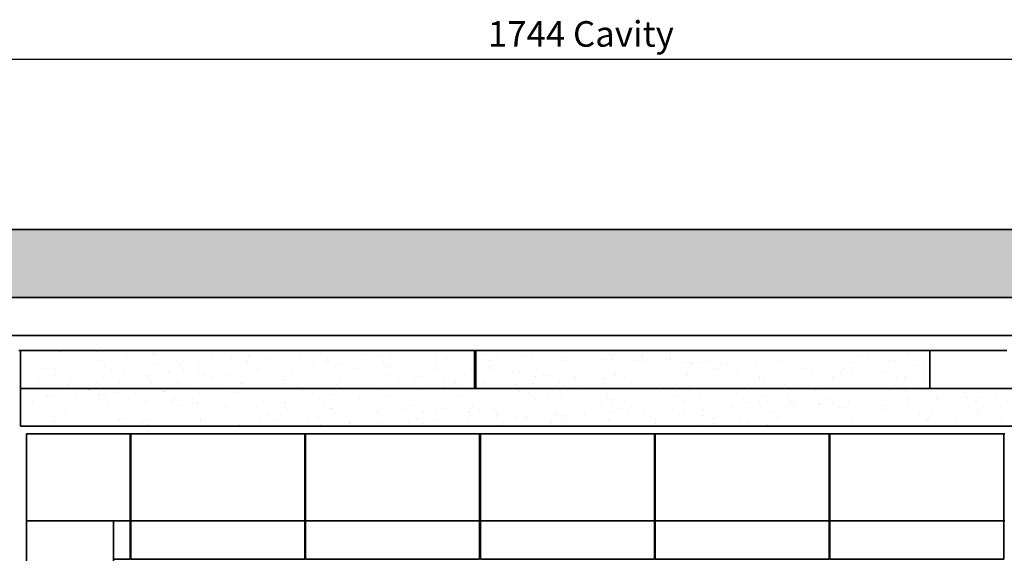
# Model space of a CAD drawing. Units: millimetres. Extents: x 520 to 28862, y -367 to 12694.
# Drawn here: x 10800 to 12101, y 9253 to 9967 of the extents above; entities that cross this region are included whole.
import ezdxf

# ---------------------------------------------------------------- set-up
doc = ezdxf.new("R2010")
doc.units = ezdxf.units.MM
doc.layers.add('Dimensions(FireDept)', color=7, linetype='Continuous', lineweight=18, true_color=0x8080ff)
doc.layers.add('Hatch', color=7, linetype='Continuous', lineweight=9, true_color=0x1e1e47)
doc.layers.add('Visible Edges(Metix)', color=7, linetype='Continuous', lineweight=35)
doc.styles.add('FireDept Specifications', font='arial.ttf')
doc.dimstyles.new('FireDept-Specifications', dxfattribs={"dimscale": 25, "dimtxt": 1.5, "dimasz": 1, "dimexe": 2, "dimexo": 3, "dimgap": 0.25, "dimtad": 1, "dimtoh": 1, "dimdec": 1, "dimrnd": 1e-08, "dimtxsty": 'FireDept Specifications', "dimblk": 'DOT', "dimcen": 0.09, "dimdle": 10, "dimclrd": 8, "dimclre": 8, "dimclrt": 5, "dimadec": 1, "dimazin": 2, "dimtfac": 1, "dimtdec": 0, "dimtmove": 0, "dimatfit": 3, "dimldrblk": 'Flared-1', "dimfxl": 1, "dimtolj": 1, "dimlwd": 25, "dimlwe": 25, "dimarcsym": 0})

# ---------------------------------------------------------------- blocks, each defined once
blk = doc.blocks.new('_Dot')
at = {"color": 0, "linetype": 'ByBlock', "lineweight": -2}
blk.add_line((-0.5, 0), (-1, 0), dxfattribs=at)
at = {"color": 0, "linetype": 'ByBlock', "const_width": 0.5}
blk.add_lwpolyline([(-0.25, 0, 1), (0.25, 0, 1)], format="xyb", close=True, dxfattribs=at)
blk = doc.blocks.new('*D138')
at = {"layer": 'Defpoints', "color": 0}
for p in [(12395.8, 9914.4), (10651.8, 9689.4), (12395.8, 9689.4)]:
    blk.add_point(p, dxfattribs=at)
at = {"layer": 'Dimensions(FireDept)', "color": 8, "linetype": 'Continuous', "lineweight": 25}
for p, q in [((10651.8, 9764.4), (10651.8, 9964.4)), ((12395.8, 9764.4), (12395.8, 9964.4)), ((10676.8, 9914.4), (12370.8, 9914.4))]:
    blk.add_line(p, q, dxfattribs=at)
at = {"layer": 'Dimensions(FireDept)', "color": 8, "lineweight": 25, "xscale": 25, "yscale": 25, "zscale": 25, "rotation": 180}
blk.add_blockref('_Dot', (10651.8, 9914.4), dxfattribs=at)
at = {"layer": 'Dimensions(FireDept)', "color": 8, "lineweight": 25, "xscale": 25, "yscale": 25, "zscale": 25}
blk.add_blockref('_Dot', (12395.8, 9914.4), dxfattribs=at)
at = {"layer": 'Dimensions(FireDept)', "color": 5, "lineweight": 25, "insert": (11418.7, 9964.8), "char_height": 37.5, "attachment_point": 1, "style": 'FireDept Specifications'}
blk.add_mtext('\\A1;\\fArial|b0|i0;\\H33.7500;1744 Cavity', dxfattribs=at)
blk = doc.blocks.new('Flared-1')
at = {"color": 0}
for p, q in [((0, 0), (-1, 0.333)), ((-1, 0.333), (-0.65, 0)), ((-1, 0), (0, 0)), ((-0.65, 0), (-1, -0.333)), ((-1, -0.333), (0, 0))]:
    blk.add_line(p, q, dxfattribs=at)
at = {"color": 0, "flags": 128}
for points in [[(-0.65, 0), (0, 0), (-1, 0.333), (-0.65, 0)], [(-0.65, 0), (-1, 0.333), (-0.65, 0), (-0.65, 0)], [(-0.65, 0), (-1, -0.333), (0, 0), (-0.65, 0)]]:
    blk.add_lwpolyline(points, dxfattribs=at)
at = {"color": 0}
for points in [[(-0.65, 0), (0, 0), (-1, 0.333), (-0.65, 0)], [(-0.65, 0), (-1, 0.333), (-0.65, 0)], [(-0.65, 0), (-1, -0.333), (0, 0), (-0.65, 0)]]:
    blk.add_solid(points, dxfattribs=at)

msp = doc.modelspace()

# ---------------------------------------------------------------- hatches: boundary and pattern name
at = {"layer": 'Hatch', "true_color": 0xc0c0c0}
h = msp.add_hatch(dxfattribs=at)
h.set_pattern_fill('AR-SAND', color=9, scale=3.039247, angle=45, style=0, pattern_type=2)
h.set_pattern_definition([(82.5, (9016.0306, 6122.0236), (-4.2762606, 4.005506), [0, -4.6196554, 0, -5.16672, 0, -4.9387763]), (52.5, (9016.0306, 6122.0236), (-2.261618, 9.868373), [0, -2.4921825, 0, -4.1637683, 0, -1.5956047]), (12.5, (9013.387, 6119.38), (6.680354, 6.704677), [0, -1.5196235, 0, -5.4706445, 0, -7.1422304]), (2.5, (9013.387, 6119.38), (4.574195, 8.346571), [0, -0.7598117, 0, -3.5863114, 0, -4.1029834])])
h.paths.add_polyline_path([(12901.183, 9689.354), (12901.183, 8673.354), (12395.849, 8673.354), (12395.849, 9599.354), (10651.849, 9599.354), (10651.849, 8673.354), (10142.267, 8673.354), (10142.267, 9689.354)])
at = {"layer": 'Hatch'}
h = msp.add_hatch(dxfattribs=at)
h.set_pattern_fill('AR-SAND', color=256, scale=22.794352, angle=120, style=0, pattern_type=2)
h.set_pattern_definition([(157.5, (9016.03, 6122.024), (-37.3185, -23.20387), [0, -34.64742, 0, -38.7504, 0, -37.04082]), (127.5, (9016.03, 6122.024), (-75.881, 2.7718), [0, -18.69137, 0, -31.22826, 0, -11.96703]), (87.5, (9030.05, 6097.743), (-35.60414, 61.4102), [0, -11.39718, 0, -41.02983, 0, -53.56673]), (77.5, (9030.05, 6097.74), (-51.5871, 49.3394), [0, -5.6986, 0, -26.89734, 0, -30.77238])])
h.paths.add_polyline_path([(11400.849, 9529.354), (10800.849, 9529.354), (10800.849, 9479.354), (11400.849, 9479.354)])
h = msp.add_hatch(dxfattribs=at)
h.set_pattern_fill('AR-SAND', color=256, scale=22.794352, angle=30, style=0, pattern_type=2)
h.set_pattern_definition([(67.5, (9016.03, 6122.024), (-23.20387, 37.3185), [0, -34.64742, 0, -38.7504, 0, -37.04082]), (37.5, (9016.03, 6122.024), (2.77176, 75.881), [0, -18.69137, 0, -31.22826, 0, -11.96703]), (357.5, (8991.75, 6108.005), (61.41018, 35.60414), [0, -11.39718, 0, -41.02983, 0, -53.56673]), (347.5, (8991.75, 6108.005), (49.3394, 51.5871), [0, -5.6986, 0, -26.89734, 0, -30.77238])])
h.paths.add_polyline_path([(12002.849, 9529.354), (11402.849, 9529.354), (11402.849, 9479.354), (12002.849, 9479.354)])
h = msp.add_hatch(dxfattribs=at)
h.set_pattern_fill('AR-SAND', color=256, scale=22.794352, angle=135, style=0, pattern_type=2)
h.set_pattern_definition([(172.5, (9016.03, 6122.024), (-30.0413, -32.07195), [0, -34.64742, 0, -38.7504, 0, -37.04082]), (142.5, (9016.03, 6122.024), (-74.0128, -16.9621), [0, -18.69137, 0, -31.22826, 0, -11.96703]), (102.5, (9035.856, 6102.2), (-50.28508, 50.10265), [0, -11.39718, 0, -41.02983, 0, -53.56673]), (92.5, (9035.856, 6102.2), (-62.5993, 34.3065), [0, -5.6986, 0, -26.89734, 0, -30.77238])])
h.paths.add_polyline_path([(12246.849, 9479.254), (10800.849, 9479.254), (10800.849, 9429.254), (12246.849, 9429.254)])

# ---------------------------------------------------------------- linework, layer by layer
at = {"layer": 'Visible Edges(Metix)', "color": 8, "true_color": 0x808080}
for p, q in [((10696.849, 9689.354), (12350.849, 9689.354)), ((12350.849, 9599.354), (10696.849, 9599.354))]:
    msp.add_line(p, q, dxfattribs=at)
at = {"layer": 'Visible Edges(Metix)'}
for p, q in [((10666.849, 9549.354), (12380.849, 9549.354)), ((10800.849, 9529.354), (10798.849, 9529.354)), ((11402.849, 9529.354), (11400.849, 9529.354)), ((12104.849, 9529.354), (12002.849, 9529.354)), ((10945.849, 9419.254), (10808.849, 9419.254)), ((10808.849, 9419.254), (10808.849, 9304.254)), ((10945.849, 9419.254), (10946.849, 9419.254)), ((10945.849, 9304.254), (10945.849, 9419.254)), ((11176.849, 9419.254), (10946.849, 9419.254)), ((10946.849, 9419.254), (10946.849, 9304.254)), ((11176.849, 9419.254), (11177.849, 9419.254)), ((11176.849, 9304.254), (11176.849, 9419.254)), ((11407.849, 9419.254), (11177.849, 9419.254)), ((11177.849, 9419.254), (11177.849, 9304.254)), ((11407.849, 9419.254), (11408.849, 9419.254)), ((11407.849, 9304.254), (11407.849, 9419.254)), ((11638.849, 9419.254), (11408.849, 9419.254)), ((11408.849, 9419.254), (11408.849, 9304.254)), ((11638.849, 9419.254), (11639.849, 9419.254)), ((11638.849, 9304.254), (11638.849, 9419.254)), ((11639.849, 9419.254), (11639.849, 9304.254)), ((11869.849, 9419.254), (11639.849, 9419.254)), ((11869.849, 9419.254), (11870.849, 9419.254)), ((11869.849, 9304.254), (11869.849, 9419.254)), ((11870.849, 9419.254), (11870.849, 9304.254)), ((12100.849, 9419.254), (11870.849, 9419.254)), ((12100.849, 9419.254), (12101.849, 9419.254)), ((12100.849, 9304.254), (12100.849, 9419.254)), ((10808.849, 9304.254), (10945.849, 9304.254)), ((10923.849, 9304.254), (10808.849, 9304.254)), ((10808.849, 9304.254), (10808.849, 9251.254)), ((10923.849, 9251.254), (10923.849, 9304.254)), ((10945.849, 9253.754), (10945.849, 9304.254)), ((10946.849, 9304.254), (10945.849, 9304.254)), ((10946.849, 9304.254), (10946.849, 9253.754)), ((10946.849, 9304.254), (11176.849, 9304.254)), ((11176.849, 9253.754), (11176.849, 9304.254)), ((11177.849, 9304.254), (11176.849, 9304.254)), ((11177.849, 9304.254), (11177.849, 9253.754)), ((11177.849, 9304.254), (11407.849, 9304.254)), ((11407.849, 9253.754), (11407.849, 9304.254)), ((11408.849, 9304.254), (11407.849, 9304.254)), ((11408.849, 9304.254), (11408.849, 9253.754)), ((11408.849, 9304.254), (11638.849, 9304.254)), ((11638.849, 9253.754), (11638.849, 9304.254)), ((11639.849, 9304.254), (11638.849, 9304.254)), ((11639.849, 9304.254), (11639.849, 9253.754)), ((11639.849, 9304.254), (11869.849, 9304.254)), ((11869.849, 9253.754), (11869.849, 9304.254)), ((11870.849, 9304.254), (11869.849, 9304.254)), ((11870.849, 9304.254), (11870.849, 9253.754)), ((11870.849, 9304.254), (12100.849, 9304.254)), ((12100.849, 9253.754), (12100.849, 9304.254)), ((12101.849, 9304.254), (12100.849, 9304.254)), ((10923.849, 9253.754), (10945.849, 9253.754)), ((10946.849, 9253.754), (11176.849, 9253.754)), ((11177.849, 9253.754), (11407.849, 9253.754)), ((11408.849, 9253.754), (11638.849, 9253.754)), ((11639.849, 9253.754), (11869.849, 9253.754)), ((11870.849, 9253.754), (12100.849, 9253.754))]:
    msp.add_line(p, q, dxfattribs=at)
at = {"layer": 'Visible Edges(Metix)', "color": 30, "true_color": 0xff8000}
for p, q in [((11400.849, 9529.354), (10800.849, 9529.354)), ((10800.849, 9529.354), (10800.849, 9479.354)), ((11400.849, 9479.354), (11400.849, 9529.354)), ((12002.849, 9529.354), (11402.849, 9529.354)), ((11402.849, 9529.354), (11402.849, 9479.354)), ((12002.849, 9479.354), (12002.849, 9529.354)), ((10800.849, 9479.354), (11400.849, 9479.354)), ((12246.849, 9479.254), (10800.849, 9479.254)), ((10800.849, 9479.254), (10800.849, 9429.254)), ((11402.849, 9479.354), (12002.849, 9479.354)), ((10800.849, 9429.254), (12246.849, 9429.254))]:
    msp.add_line(p, q, dxfattribs=at)

# ---------------------------------------------------------------- dimensions: what is measured, and where the dimension line sits
at = {"layer": 'Dimensions(FireDept)', "color": 8, "linetype": 'Continuous', "lineweight": 25, "true_color": 0x808080}
dim = msp.add_linear_dim(base=(12395.849, 9914.354), p1=(10651.849, 9689.354), p2=(12395.849, 9689.354), angle=180, text='\\fArial|b0|i0;\\H33.7500;<> Cavity', dimstyle='FireDept-Specifications', override={"dimgap": 0.25, "dimtoh": 0, "dimdec": 1, "dimtol": 0, "dimlim": 0, "dimtp": 0, "dimtm": 0, "dimtdec": 0, "dimtofl": 0, "dimatfit": 1}, dxfattribs=at)
dim.commit()
dim.dimension.update_dxf_attribs({"geometry": '*D138', "text_midpoint": (11540.257, 9914.354), "dimtype": 160})

doc.saveas('drawing.dxf')
